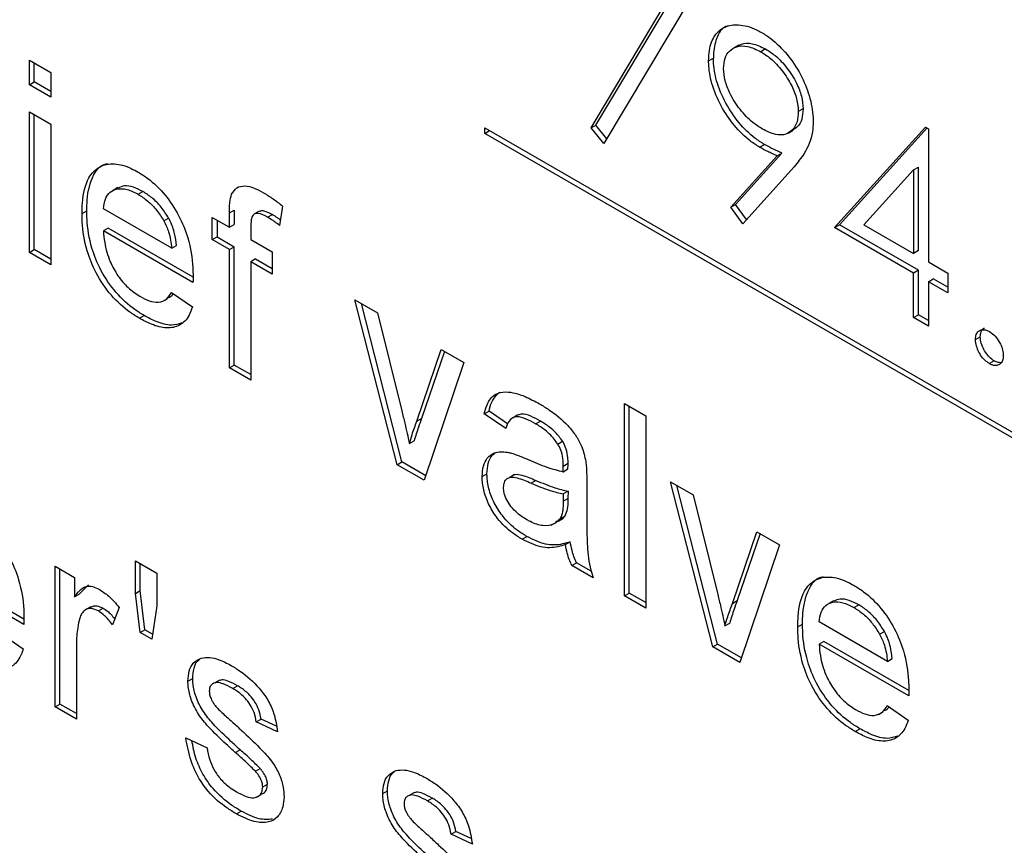
# Model space of a CAD drawing. Extents: x 0.5 to 33.5, y 0.5 to 21.5.
# Drawn here: x 26.8 to 26.8, y 15.3 to 15.3 of the extents above; entities that cross this region are included whole.
import ezdxf

# ---------------------------------------------------------------- set-up
doc = ezdxf.new("R2010")
doc.units = 0
doc.header["$MEASUREMENT"] = 0
doc.layers.get('0').update_dxf_attribs({"linetype": 'CONTINUOUS'})

msp = doc.modelspace()

# ---------------------------------------------------------------- linework, layer by layer
at = {"color": 7, "linetype": 'CONTINUOUS'}
for p, q in [((26.786896, 15.340705), (26.789188, 15.344545)), ((26.787041, 15.340789), (26.789333, 15.344629)), ((26.789959, 15.344701), (26.787289, 15.340227)), ((26.791398, 15.343229), (26.791253, 15.343145)), ((26.792218, 15.343113), (26.792073, 15.34303)), ((26.769771, 15.342775), (26.770422, 15.342399)), ((26.769771, 15.342023), (26.769771, 15.342775)), ((26.79048, 15.342754), (26.790625, 15.342838)), ((26.769916, 15.342107), (26.769916, 15.342692)), ((26.770422, 15.342399), (26.770422, 15.341648)), ((26.769771, 15.342023), (26.769916, 15.342107)), ((26.770422, 15.341648), (26.769771, 15.342023)), ((26.770422, 15.341815), (26.769916, 15.342107)), ((26.79336, 15.341289), (26.793214, 15.341205)), ((26.769771, 15.341196), (26.770422, 15.340821)), ((26.769771, 15.336911), (26.769771, 15.341196)), ((26.769916, 15.336994), (26.769916, 15.341113)), ((26.770422, 15.340821), (26.770422, 15.336535)), ((26.783657, 15.34054), (26.783657, 15.340708)), ((26.783657, 15.340708), (26.819934, 15.319766)), ((26.783657, 15.34054), (26.783802, 15.340624)), ((26.786896, 15.340705), (26.787041, 15.340789)), ((26.787289, 15.340227), (26.786896, 15.340705)), ((26.787379, 15.340378), (26.787041, 15.340789)), ((26.792908, 15.340551), (26.793054, 15.340634)), ((26.794321, 15.337671), (26.797094, 15.340733)), ((26.794467, 15.337755), (26.797139, 15.340706)), ((26.797094, 15.340733), (26.797186, 15.340679)), ((26.797186, 15.340679), (26.797186, 15.336619)), ((26.819934, 15.319598), (26.783657, 15.34054)), ((26.792035, 15.340119), (26.79218, 15.340203)), ((26.791157, 15.338287), (26.79257, 15.339855)), ((26.791303, 15.33837), (26.792715, 15.339939)), ((26.79257, 15.339855), (26.792715, 15.339939)), ((26.793085, 15.339522), (26.791522, 15.337784)), ((26.795217, 15.337756), (26.796731, 15.339429)), ((26.796731, 15.339429), (26.796876, 15.339513)), ((26.796731, 15.339429), (26.796731, 15.336882)), ((26.796876, 15.336966), (26.796876, 15.339513)), ((26.772465, 15.338887), (26.772319, 15.338803)), ((26.773085, 15.338682), (26.77323, 15.338765)), ((26.774107, 15.337039), (26.772024, 15.338242)), ((26.777488, 15.338322), (26.777395, 15.337735)), ((26.791157, 15.338287), (26.791303, 15.33837)), ((26.791522, 15.337784), (26.791157, 15.338287)), ((26.791636, 15.337911), (26.791303, 15.33837)), ((26.771373, 15.338092), (26.771518, 15.338176)), ((26.773868, 15.33787), (26.774013, 15.337954)), ((26.775344, 15.337979), (26.775865, 15.337678)), ((26.775344, 15.337302), (26.775344, 15.337979)), ((26.775865, 15.338114), (26.77601, 15.338198)), ((26.775865, 15.337678), (26.775865, 15.338114)), ((26.77601, 15.338198), (26.77601, 15.337762)), ((26.776776, 15.338166), (26.776631, 15.338082)), ((26.777031, 15.337983), (26.777176, 15.338067)), ((26.772169, 15.337649), (26.772024, 15.337565)), ((26.774758, 15.336154), (26.772169, 15.337649)), ((26.775489, 15.337895), (26.775489, 15.337386)), ((26.775865, 15.337678), (26.77601, 15.337762)), ((26.776516, 15.337666), (26.776516, 15.337303)), ((26.794321, 15.337671), (26.794467, 15.337755)), ((26.796731, 15.336281), (26.794321, 15.337671)), ((26.796876, 15.336364), (26.794467, 15.337755)), ((26.795217, 15.337756), (26.796731, 15.336882)), ((26.774755, 15.335988), (26.772024, 15.337565)), ((26.775344, 15.337302), (26.775489, 15.337386)), ((26.775489, 15.337386), (26.77601, 15.337085)), ((26.774107, 15.337039), (26.774253, 15.337123)), ((26.775865, 15.337002), (26.775344, 15.337302)), ((26.775865, 15.337002), (26.77601, 15.337085)), ((26.77601, 15.333476), (26.77601, 15.337085)), ((26.776516, 15.337303), (26.777167, 15.336927)), ((26.769771, 15.336911), (26.769916, 15.336994)), ((26.770422, 15.336535), (26.769771, 15.336911)), ((26.770422, 15.336702), (26.769916, 15.336994)), ((26.775865, 15.333393), (26.775865, 15.337002)), ((26.777167, 15.336927), (26.777167, 15.33625)), ((26.796876, 15.336966), (26.796731, 15.336882)), ((26.776661, 15.33671), (26.776516, 15.336626)), ((26.776516, 15.336626), (26.776516, 15.333017)), ((26.777167, 15.33625), (26.776516, 15.336626)), ((26.776661, 15.33671), (26.777167, 15.336417)), ((26.797186, 15.336619), (26.797772, 15.336281)), ((26.796876, 15.336364), (26.796731, 15.336281)), ((26.796731, 15.334927), (26.796731, 15.336281)), ((26.796876, 15.335011), (26.796876, 15.336364)), ((26.797772, 15.336281), (26.797772, 15.335679)), ((26.797186, 15.336018), (26.797331, 15.336101)), ((26.797186, 15.336018), (26.797186, 15.334664)), ((26.797772, 15.335679), (26.797186, 15.336018)), ((26.797772, 15.335847), (26.797331, 15.336101)), ((26.7741, 15.33569), (26.774738, 15.335246)), ((26.773834, 15.335422), (26.773979, 15.335506)), ((26.779694, 15.335468), (26.780383, 15.33507)), ((26.780984, 15.330437), (26.779694, 15.335468)), ((26.781129, 15.330521), (26.77989, 15.335355)), ((26.773123, 15.334901), (26.773268, 15.334984)), ((26.780383, 15.33507), (26.781122, 15.332076)), ((26.796731, 15.334927), (26.796876, 15.335011)), ((26.797186, 15.334664), (26.796731, 15.334927)), ((26.797186, 15.334832), (26.796876, 15.335011)), ((26.77432, 15.334687), (26.774361, 15.33471)), ((26.798619, 15.334251), (26.798764, 15.334335)), ((26.781582, 15.331763), (26.782326, 15.333948)), ((26.782424, 15.333892), (26.781727, 15.331846)), ((26.782326, 15.333948), (26.783015, 15.333551)), ((26.775865, 15.333393), (26.77601, 15.333476)), ((26.776516, 15.333184), (26.77601, 15.333476)), ((26.783015, 15.333551), (26.781809, 15.329961)), ((26.799187, 15.333601), (26.799042, 15.333518)), ((26.776516, 15.333017), (26.775865, 15.333393)), ((26.787911, 15.332303), (26.788562, 15.331927)), ((26.787911, 15.326438), (26.787911, 15.332303)), ((26.788056, 15.326522), (26.788056, 15.332219)), ((26.78364, 15.331987), (26.783785, 15.332071)), ((26.784291, 15.331536), (26.78364, 15.331987)), ((26.784349, 15.33168), (26.783785, 15.332071)), ((26.784663, 15.331955), (26.784518, 15.331871)), ((26.788562, 15.331927), (26.788562, 15.326063)), ((26.781582, 15.331763), (26.781727, 15.331846)), ((26.785205, 15.331685), (26.78535, 15.331769)), ((26.781354, 15.331079), (26.7815, 15.331163)), ((26.785881, 15.331068), (26.786026, 15.331152)), ((26.780984, 15.330437), (26.781129, 15.330521)), ((26.781809, 15.329961), (26.780984, 15.330437)), ((26.781856, 15.330101), (26.781129, 15.330521)), ((26.786049, 15.330395), (26.786194, 15.330479)), ((26.783575, 15.330078), (26.78372, 15.330162)), ((26.784563, 15.330134), (26.784417, 15.33005)), ((26.786046, 15.330222), (26.786191, 15.330306)), ((26.785214, 15.329959), (26.785069, 15.329875)), ((26.786765, 15.329878), (26.786765, 15.328961)), ((26.789318, 15.329912), (26.790006, 15.329515)), ((26.790608, 15.324882), (26.789318, 15.329912)), ((26.786049, 15.329544), (26.786046, 15.329327)), ((26.786194, 15.329627), (26.786049, 15.329544)), ((26.786194, 15.329627), (26.786191, 15.329411)), ((26.790753, 15.324966), (26.789513, 15.329799)), ((26.790006, 15.329515), (26.790746, 15.326521)), ((26.786046, 15.329327), (26.786191, 15.329411)), ((26.785668, 15.328596), (26.785715, 15.328623)), ((26.786094, 15.328872), (26.785949, 15.328788)), ((26.791206, 15.326207), (26.79195, 15.328393)), ((26.792047, 15.328337), (26.791351, 15.326291)), ((26.79195, 15.328393), (26.792638, 15.327995)), ((26.784789, 15.328165), (26.784935, 15.328249)), ((26.786114, 15.328002), (26.786259, 15.328086)), ((26.792638, 15.327995), (26.791433, 15.324405)), ((26.773001, 15.326512), (26.773001, 15.327506)), ((26.773001, 15.327506), (26.773652, 15.32713)), ((26.773146, 15.326596), (26.773146, 15.327422)), ((26.786309, 15.327363), (26.786455, 15.327447)), ((26.7869, 15.32719), (26.786455, 15.327447)), ((26.769599, 15.32556), (26.766867, 15.327137)), ((26.769601, 15.325726), (26.767012, 15.32722)), ((26.770552, 15.32734), (26.771138, 15.327002)), ((26.770552, 15.323054), (26.770552, 15.32734)), ((26.770697, 15.323138), (26.770697, 15.327256)), ((26.773652, 15.32713), (26.773652, 15.326136)), ((26.786961, 15.326987), (26.786309, 15.327363)), ((26.771138, 15.327002), (26.771138, 15.326404)), ((26.771565, 15.326774), (26.771283, 15.326488)), ((26.773001, 15.326512), (26.773146, 15.326596)), ((26.773147, 15.325316), (26.773001, 15.326512)), ((26.773292, 15.3254), (26.773146, 15.326596)), ((26.787911, 15.326438), (26.788056, 15.326522)), ((26.788562, 15.32623), (26.788056, 15.326522)), ((26.771138, 15.326404), (26.771283, 15.326488)), ((26.788562, 15.326063), (26.787911, 15.326438)), ((26.791206, 15.326207), (26.791351, 15.326291)), ((26.79429, 15.326287), (26.794145, 15.326204)), ((26.771638, 15.326101), (26.771493, 15.326017)), ((26.771871, 15.325977), (26.772016, 15.326061)), ((26.772506, 15.326087), (26.772302, 15.325552)), ((26.773652, 15.326136), (26.773499, 15.325113)), ((26.794911, 15.326082), (26.795056, 15.326166)), ((26.790978, 15.325523), (26.791123, 15.325607)), ((26.795933, 15.324439), (26.793849, 15.325642)), ((26.773147, 15.325316), (26.773292, 15.3254)), ((26.773499, 15.325113), (26.773147, 15.325316)), ((26.773522, 15.325267), (26.773292, 15.3254)), ((26.793198, 15.325493), (26.793344, 15.325576)), ((26.795694, 15.32527), (26.795839, 15.325354)), ((26.768943, 15.325261), (26.769581, 15.324818)), ((26.793995, 15.325049), (26.793849, 15.324965)), ((26.796584, 15.323554), (26.793995, 15.325049)), ((26.771203, 15.324955), (26.771203, 15.322678)), ((26.790608, 15.324882), (26.790753, 15.324966)), ((26.791433, 15.324405), (26.790608, 15.324882)), ((26.79148, 15.324546), (26.790753, 15.324966)), ((26.796581, 15.323388), (26.793849, 15.324965)), ((26.795933, 15.324439), (26.796078, 15.324523)), ((26.774602, 15.323834), (26.774747, 15.323918)), ((26.77557, 15.323869), (26.775424, 15.323785)), ((26.775967, 15.323613), (26.776112, 15.323697)), ((26.770552, 15.323054), (26.770697, 15.323138)), ((26.771203, 15.322678), (26.770552, 15.323054)), ((26.771203, 15.322846), (26.770697, 15.323138)), ((26.79566, 15.322823), (26.795805, 15.322907)), ((26.795926, 15.32309), (26.796564, 15.322646)), ((26.776686, 15.322596), (26.776831, 15.32268)), ((26.777301, 15.322463), (26.776831, 15.32268)), ((26.777337, 15.322296), (26.776686, 15.322596)), ((26.794948, 15.322301), (26.795093, 15.322385)), ((26.774537, 15.322107), (26.775188, 15.321807)), ((26.776047, 15.32166), (26.776192, 15.321744)), ((26.776658, 15.321087), (26.776804, 15.321171)), ((26.776881, 15.320612), (26.777026, 15.320696)), ((26.776683, 15.320297), (26.776741, 15.32033)), ((26.776773, 15.320349), (26.776828, 15.320381)), ((26.780541, 15.320406), (26.780686, 15.32049)), ((26.781508, 15.320441), (26.781363, 15.320357)), ((26.781905, 15.320185), (26.78205, 15.320269)), ((26.776078, 15.319789), (26.776224, 15.319873)), ((26.782624, 15.319168), (26.782769, 15.319252)), ((26.783275, 15.318867), (26.782624, 15.319168)), ((26.783239, 15.319035), (26.782769, 15.319252))]:
    msp.add_line(p, q, dxfattribs=at)
for points, knots in [([(26.79048, 15.342754), (26.790484, 15.342864), (26.790496, 15.34316), (26.790646, 15.343547), (26.790962, 15.343814), (26.791404, 15.343882), (26.791802, 15.343776), (26.792043, 15.343646), (26.792096, 15.343618)], [0, 0, 0, 0, 0.116654, 0.315268, 0.513279, 0.709499, 0.93614, 1, 1, 1, 1]), ([(26.791081, 15.34382), (26.791055, 15.343813), (26.790883, 15.343768), (26.790705, 15.343459), (26.790632, 15.343084), (26.790626, 15.342868), (26.790625, 15.342838)], [0, 0, 0, 0, 0.080937, 0.527837, 0.935057, 1, 1, 1, 1]), ([(26.792096, 15.343618), (26.792193, 15.343556), (26.792462, 15.343386), (26.792888, 15.342962), (26.793299, 15.342353), (26.793576, 15.341673), (26.793662, 15.341191), (26.793669, 15.340944), (26.79367, 15.340907)], [0, 0, 0, 0, 0.11817, 0.327462, 0.540636, 0.743891, 0.960877, 1, 1, 1, 1]), ([(26.790936, 15.342521), (26.790944, 15.342629), (26.79096, 15.342847), (26.791109, 15.343071), (26.791343, 15.343202), (26.791671, 15.343224), (26.791935, 15.343096), (26.792073, 15.34303)], [0, 0, 0, 0, 0.173776, 0.348579, 0.533116, 0.75593, 1, 1, 1, 1]), ([(26.791405, 15.343217), (26.79143, 15.343233), (26.791541, 15.343304), (26.79182, 15.343302), (26.792081, 15.343178), (26.792218, 15.343113)], [0, 0, 0, 0, 0.120968, 0.540474, 1, 1, 1, 1]), ([(26.792073, 15.34303), (26.79217, 15.342967), (26.792398, 15.342822), (26.792734, 15.342463), (26.79301, 15.342026), (26.793187, 15.341582), (26.793205, 15.341331), (26.793214, 15.341205)], [0, 0, 0, 0, 0.172548, 0.404241, 0.632307, 0.815833, 1, 1, 1, 1]), ([(26.792218, 15.343113), (26.792315, 15.343051), (26.792543, 15.342905), (26.792879, 15.342547), (26.793155, 15.34211), (26.793332, 15.341666), (26.79335, 15.341415), (26.79336, 15.341289)], [0, 0, 0, 0, 0.172548, 0.404241, 0.632307, 0.815833, 1, 1, 1, 1]), ([(26.792035, 15.340119), (26.791938, 15.34018), (26.791671, 15.340348), (26.791249, 15.340763), (26.790838, 15.341377), (26.790554, 15.342043), (26.790485, 15.342505), (26.79048, 15.342723), (26.79048, 15.342754)], [0, 0, 0, 0, 0.121011, 0.333099, 0.545323, 0.766735, 0.966501, 1, 1, 1, 1]), ([(26.79218, 15.340203), (26.792084, 15.340264), (26.791817, 15.340432), (26.791394, 15.340846), (26.790984, 15.341461), (26.790699, 15.342127), (26.79063, 15.342589), (26.790626, 15.342807), (26.790625, 15.342838)], [0, 0, 0, 0, 0.121011, 0.333099, 0.545323, 0.766735, 0.966501, 1, 1, 1, 1]), ([(26.79212, 15.340672), (26.792023, 15.340734), (26.791785, 15.340885), (26.791428, 15.341257), (26.791138, 15.341713), (26.790962, 15.342158), (26.790944, 15.3424), (26.790936, 15.342521)], [0, 0, 0, 0, 0.168992, 0.413907, 0.653196, 0.826651, 1, 1, 1, 1]), ([(26.79336, 15.341289), (26.793352, 15.341181), (26.793337, 15.340964), (26.793221, 15.340741), (26.793098, 15.340675), (26.793046, 15.340647)], [0, 0, 0, 0, 0.36378, 0.729797, 1, 1, 1, 1]), ([(26.793214, 15.341205), (26.793208, 15.341096), (26.793194, 15.340878), (26.793056, 15.34064), (26.792835, 15.34049), (26.792509, 15.340478), (26.792254, 15.340605), (26.79212, 15.340672)], [0, 0, 0, 0, 0.175791, 0.352663, 0.542215, 0.759567, 1, 1, 1, 1]), ([(26.79367, 15.340907), (26.793665, 15.340798), (26.793646, 15.340413), (26.793435, 15.339942), (26.793193, 15.339652), (26.793085, 15.339522)], [0, 0, 0, 0, 0.179073, 0.632537, 1, 1, 1, 1]), ([(26.79257, 15.339855), (26.792521, 15.339876), (26.792425, 15.339918), (26.792247, 15.340002), (26.792117, 15.340074), (26.792035, 15.340119)], [0, 0, 0, 0, 0.270905, 0.541643, 1, 1, 1, 1]), ([(26.792715, 15.339939), (26.792667, 15.33996), (26.792571, 15.340002), (26.792393, 15.340086), (26.792262, 15.340158), (26.79218, 15.340203)], [0, 0, 0, 0, 0.270905, 0.541643, 1, 1, 1, 1]), ([(26.771373, 15.338092), (26.771375, 15.338203), (26.771383, 15.33861), (26.771509, 15.339163), (26.771881, 15.339552), (26.772339, 15.339652), (26.772767, 15.339532), (26.773016, 15.339396), (26.773088, 15.339357)], [0, 0, 0, 0, 0.099343, 0.366439, 0.555526, 0.744701, 0.925895, 1, 1, 1, 1]), ([(26.771518, 15.338176), (26.77152, 15.338287), (26.771527, 15.338695), (26.771663, 15.339228), (26.771929, 15.339581), (26.772123, 15.339613), (26.772161, 15.33962)], [0, 0, 0, 0, 0.164959, 0.608475, 0.922457, 1, 1, 1, 1]), ([(26.773088, 15.339357), (26.773185, 15.339296), (26.773468, 15.33912), (26.773914, 15.33869), (26.774339, 15.338045), (26.774654, 15.337269), (26.774751, 15.336639), (26.774757, 15.336268), (26.774759, 15.336179)], [0, 0, 0, 0, 0.101659, 0.296971, 0.480722, 0.665616, 0.919381, 1, 1, 1, 1]), ([(26.772024, 15.338242), (26.772038, 15.338345), (26.772066, 15.338554), (26.772217, 15.338766), (26.772449, 15.338865), (26.772746, 15.338853), (26.772971, 15.338739), (26.773085, 15.338682)], [0, 0, 0, 0, 0.188788, 0.379252, 0.565261, 0.779636, 1, 1, 1, 1]), ([(26.77323, 15.338765), (26.773133, 15.338815), (26.772939, 15.338914), (26.772669, 15.338962), (26.772534, 15.3389), (26.772472, 15.338871)], [0, 0, 0, 0, 0.350127, 0.702348, 1, 1, 1, 1]), ([(26.775934, 15.338688), (26.775982, 15.33876), (26.776078, 15.338905), (26.776332, 15.338957), (26.776618, 15.338886), (26.776815, 15.33878), (26.776911, 15.338729)], [0, 0, 0, 0, 0.249447, 0.499428, 0.755577, 1, 1, 1, 1]), ([(26.773085, 15.338682), (26.773182, 15.338619), (26.773377, 15.338493), (26.773653, 15.338212), (26.773798, 15.337982), (26.773868, 15.33787)], [0, 0, 0, 0, 0.336775, 0.675643, 1, 1, 1, 1]), ([(26.774013, 15.337954), (26.77394, 15.338071), (26.773792, 15.338305), (26.773514, 15.338583), (26.773323, 15.338706), (26.77323, 15.338765)], [0, 0, 0, 0, 0.337875, 0.676986, 1, 1, 1, 1]), ([(26.775865, 15.338114), (26.775865, 15.33817), (26.775867, 15.338281), (26.775878, 15.338481), (26.775912, 15.338608), (26.775934, 15.338688)], [0, 0, 0, 0, 0.269843, 0.54002, 1, 1, 1, 1]), ([(26.776911, 15.338729), (26.777008, 15.338668), (26.777153, 15.338578), (26.777345, 15.338436), (26.77744, 15.33836), (26.777488, 15.338322)], [0, 0, 0, 0, 0.499919, 0.749664, 1, 1, 1, 1]), ([(26.773123, 15.334901), (26.773026, 15.33496), (26.772733, 15.335141), (26.772251, 15.335575), (26.771791, 15.336249), (26.771474, 15.337041), (26.77138, 15.337651), (26.771374, 15.338009), (26.771373, 15.338092)], [0, 0, 0, 0, 0.099888, 0.302073, 0.504782, 0.683131, 0.926056, 1, 1, 1, 1]), ([(26.773268, 15.334984), (26.773171, 15.335044), (26.772878, 15.335225), (26.772396, 15.335659), (26.771936, 15.336333), (26.771619, 15.337125), (26.771525, 15.337735), (26.771519, 15.338093), (26.771518, 15.338176)], [0, 0, 0, 0, 0.099888, 0.302073, 0.504782, 0.683131, 0.926056, 1, 1, 1, 1]), ([(26.774253, 15.337123), (26.774238, 15.337242), (26.77421, 15.337481), (26.774112, 15.337773), (26.77403, 15.337924), (26.774013, 15.337954)], [0, 0, 0, 0, 0.44314, 0.891555, 1, 1, 1, 1]), ([(26.777031, 15.337983), (26.776932, 15.338035), (26.776793, 15.338108), (26.776641, 15.338099), (26.776567, 15.338029), (26.776523, 15.337883), (26.776519, 15.337747), (26.776516, 15.337666)], [0, 0, 0, 0, 0.3376944, 0.4723375, 0.5845543, 0.7511521, 1, 1, 1, 1]), ([(26.776779, 15.338161), (26.776793, 15.338169), (26.776839, 15.338195), (26.776978, 15.338169), (26.777098, 15.338107), (26.777176, 15.338067)], [0, 0, 0, 0, 0.142635, 0.448895, 1, 1, 1, 1]), ([(26.777395, 15.337735), (26.777347, 15.337771), (26.777263, 15.337835), (26.777141, 15.337916), (26.777068, 15.33796), (26.777031, 15.337983)], [0, 0, 0, 0, 0.39631, 0.697834, 1, 1, 1, 1]), ([(26.777176, 15.338067), (26.777224, 15.338037), (26.777307, 15.337988), (26.777388, 15.33793), (26.777422, 15.337906)], [0, 0, 0, 0, 0.588229, 1, 1, 1, 1]), ([(26.773868, 15.33787), (26.773922, 15.337759), (26.774015, 15.337565), (26.77408, 15.337283), (26.774098, 15.337121), (26.774107, 15.337039)], [0, 0, 0, 0, 0.394842, 0.69301, 1, 1, 1, 1]), ([(26.772024, 15.337565), (26.772033, 15.337448), (26.772058, 15.337149), (26.772192, 15.336669), (26.772456, 15.336191), (26.772774, 15.33581), (26.773011, 15.335652), (26.773133, 15.335571)], [0, 0, 0, 0, 0.161863, 0.413835, 0.60585, 0.798055, 1, 1, 1, 1]), ([(26.774759, 15.336179), (26.774758, 15.336151), (26.774758, 15.336105), (26.774757, 15.336042), (26.774756, 15.336006), (26.774755, 15.335988)], [0, 0, 0, 0, 0.434911, 0.71745, 1, 1, 1, 1]), ([(26.773133, 15.335571), (26.77323, 15.335521), (26.773425, 15.335419), (26.77372, 15.33537), (26.77396, 15.335465), (26.774057, 15.33562), (26.7741, 15.33569)], [0, 0, 0, 0, 0.242103, 0.486227, 0.769927, 1, 1, 1, 1]), ([(26.773967, 15.335528), (26.774017, 15.33554), (26.774094, 15.335557), (26.774138, 15.335627), (26.774154, 15.335652)], [0, 0, 0, 0, 0.63835, 1, 1, 1, 1]), ([(26.774738, 15.335246), (26.774707, 15.335158), (26.774622, 15.334918), (26.774369, 15.33466), (26.77396, 15.334575), (26.773528, 15.334684), (26.773244, 15.334836), (26.773123, 15.334901)], [0, 0, 0, 0, 0.13761, 0.374055, 0.597189, 0.827214, 1, 1, 1, 1]), ([(26.774414, 15.33476), (26.774313, 15.334727), (26.774083, 15.334653), (26.773672, 15.334771), (26.773389, 15.33492), (26.773268, 15.334984)], [0, 0, 0, 0, 0.309907, 0.703985, 1, 1, 1, 1]), ([(26.798619, 15.334251), (26.798623, 15.334305), (26.798631, 15.334412), (26.798708, 15.334513), (26.798815, 15.334563), (26.798935, 15.33455), (26.799013, 15.33451), (26.799042, 15.334495)], [0, 0, 0, 0, 0.2201513, 0.4331906, 0.6455214, 0.8705029, 1, 1, 1, 1]), ([(26.798764, 15.334335), (26.798769, 15.334388), (26.798778, 15.334493), (26.798832, 15.33458), (26.79888, 15.334599), (26.798891, 15.334603)], [0, 0, 0, 0, 0.439824, 0.865439, 1, 1, 1, 1]), ([(26.799187, 15.333601), (26.799138, 15.333635), (26.799042, 15.333701), (26.798915, 15.333861), (26.798819, 15.334043), (26.79877, 15.334209), (26.798766, 15.334301), (26.798764, 15.334335)], [0, 0, 0, 0, 0.220642, 0.434081, 0.647352, 0.873215, 1, 1, 1, 1]), ([(26.799042, 15.334495), (26.799103, 15.334453), (26.799219, 15.334371), (26.799352, 15.334174), (26.799442, 15.333977), (26.799462, 15.333842), (26.799465, 15.333773), (26.799465, 15.333762)], [0, 0, 0, 0, 0.27015, 0.520653, 0.735816, 0.958931, 1, 1, 1, 1]), ([(26.799042, 15.333518), (26.798993, 15.333551), (26.798897, 15.333617), (26.79877, 15.333778), (26.798674, 15.333959), (26.798625, 15.334125), (26.79862, 15.334217), (26.798619, 15.334251)], [0, 0, 0, 0, 0.220642, 0.434081, 0.647352, 0.873215, 1, 1, 1, 1]), ([(26.799465, 15.333762), (26.799461, 15.333708), (26.799453, 15.3336), (26.799375, 15.333501), (26.799268, 15.33345), (26.799149, 15.333463), (26.799071, 15.333503), (26.799042, 15.333518)], [0, 0, 0, 0, 0.220138, 0.435201, 0.649289, 0.86815, 1, 1, 1, 1]), ([(26.799397, 15.333547), (26.799357, 15.333547), (26.79929, 15.333547), (26.799217, 15.333586), (26.799187, 15.333601)], [0, 0, 0, 0, 0.601897, 1, 1, 1, 1]), ([(26.78364, 15.331987), (26.783664, 15.332081), (26.783727, 15.332325), (26.783929, 15.332606), (26.784347, 15.332689), (26.784825, 15.332561), (26.785176, 15.332372), (26.785322, 15.332294)], [0, 0, 0, 0, 0.1316124, 0.3405363, 0.5230325, 0.802097, 1, 1, 1, 1]), ([(26.783785, 15.332071), (26.783808, 15.332167), (26.783866, 15.332409), (26.784012, 15.332556), (26.7841, 15.332644)], [0, 0, 0, 0, 0.396898, 1, 1, 1, 1]), ([(26.785322, 15.332294), (26.785418, 15.332236), (26.785711, 15.332061), (26.786103, 15.33174), (26.786443, 15.331329), (26.786645, 15.330942), (26.786701, 15.330686), (26.786734, 15.330539)], [0, 0, 0, 0, 0.163123, 0.492844, 0.663746, 0.807832, 1, 1, 1, 1]), ([(26.781122, 15.332076), (26.781154, 15.331953), (26.781211, 15.331724), (26.781288, 15.331391), (26.781332, 15.331183), (26.781354, 15.331079)], [0, 0, 0, 0, 0.370646, 0.685286, 1, 1, 1, 1]), ([(26.78535, 15.331769), (26.785254, 15.33182), (26.785061, 15.331923), (26.784813, 15.332008), (26.784703, 15.331961), (26.784667, 15.331945)], [0, 0, 0, 0, 0.401239, 0.80549, 1, 1, 1, 1]), ([(26.781354, 15.331079), (26.781381, 15.33117), (26.78143, 15.331333), (26.781507, 15.33156), (26.781557, 15.331695), (26.781582, 15.331763)], [0, 0, 0, 0, 0.391124, 0.695513, 1, 1, 1, 1]), ([(26.781727, 15.331846), (26.781695, 15.331759), (26.781639, 15.331605), (26.781562, 15.331377), (26.78152, 15.331234), (26.7815, 15.331163)], [0, 0, 0, 0, 0.391062, 0.695422, 1, 1, 1, 1]), ([(26.785205, 15.331685), (26.785108, 15.331737), (26.784914, 15.331842), (26.784653, 15.331921), (26.78445, 15.331854), (26.784347, 15.331706), (26.784306, 15.33158), (26.784291, 15.331536)], [0, 0, 0, 0, 0.2439703, 0.4897712, 0.6573765, 0.8795587, 1, 1, 1, 1]), ([(26.785881, 15.331068), (26.785811, 15.331163), (26.785691, 15.331325), (26.785456, 15.331528), (26.785301, 15.331625), (26.785205, 15.331685)], [0, 0, 0, 0, 0.350197, 0.598771, 1, 1, 1, 1]), ([(26.786026, 15.331152), (26.785956, 15.331247), (26.785836, 15.331409), (26.785601, 15.331612), (26.785446, 15.331709), (26.78535, 15.331769)], [0, 0, 0, 0, 0.350197, 0.598771, 1, 1, 1, 1]), ([(26.786049, 15.330395), (26.786048, 15.330452), (26.786044, 15.330589), (26.786008, 15.330804), (26.785936, 15.330978), (26.78589, 15.331054), (26.785881, 15.331068)], [0, 0, 0, 0, 0.2683365, 0.6511535, 0.9357761, 1, 1, 1, 1]), ([(26.786194, 15.330479), (26.786193, 15.330536), (26.786189, 15.330673), (26.786153, 15.330888), (26.786081, 15.331062), (26.786035, 15.331138), (26.786026, 15.331152)], [0, 0, 0, 0, 0.2683365, 0.6511535, 0.9357761, 1, 1, 1, 1]), ([(26.783575, 15.330078), (26.783581, 15.330187), (26.783595, 15.330405), (26.783726, 15.330659), (26.783964, 15.330838), (26.784233, 15.33084), (26.784405, 15.330803), (26.784437, 15.330796)], [0, 0, 0, 0, 0.199086, 0.399413, 0.630325, 0.929984, 1, 1, 1, 1]), ([(26.78372, 15.330162), (26.783727, 15.33027), (26.783742, 15.330486), (26.783846, 15.330716), (26.783963, 15.330787), (26.784011, 15.330816)], [0, 0, 0, 0, 0.369176, 0.740651, 1, 1, 1, 1]), ([(26.784437, 15.330796), (26.784484, 15.330782), (26.784578, 15.330755), (26.784757, 15.330686), (26.784889, 15.33063), (26.784973, 15.330595)], [0, 0, 0, 0, 0.266945, 0.533947, 1, 1, 1, 1]), ([(26.784973, 15.330595), (26.785069, 15.330554), (26.78526, 15.330472), (26.785621, 15.33033), (26.78588, 15.330264), (26.786046, 15.330222)], [0, 0, 0, 0, 0.264875, 0.529785, 1, 1, 1, 1]), ([(26.786191, 15.330306), (26.786191, 15.330335), (26.786192, 15.330378), (26.786194, 15.330435), (26.786194, 15.330464), (26.786194, 15.330479)], [0, 0, 0, 0, 0.50026, 0.750186, 1, 1, 1, 1]), ([(26.786734, 15.330539), (26.786741, 15.33048), (26.786755, 15.330361), (26.786762, 15.330142), (26.786764, 15.329982), (26.786765, 15.329878)], [0, 0, 0, 0, 0.260159, 0.520321, 1, 1, 1, 1]), ([(26.784935, 15.328249), (26.784838, 15.328309), (26.784581, 15.328468), (26.784219, 15.328809), (26.783928, 15.329271), (26.783762, 15.329699), (26.783724, 15.329994), (26.78372, 15.33014), (26.78372, 15.330162)], [0, 0, 0, 0, 0.1610124, 0.4276037, 0.6099395, 0.7922142, 0.9689727, 1, 1, 1, 1]), ([(26.784565, 15.330129), (26.784574, 15.330133), (26.784636, 15.33016), (26.784862, 15.330101), (26.785072, 15.330016), (26.785214, 15.329959)], [0, 0, 0, 0, 0.053111, 0.3600133, 1, 1, 1, 1]), ([(26.786046, 15.330222), (26.786046, 15.330251), (26.786047, 15.330294), (26.786049, 15.330352), (26.786049, 15.330381), (26.786049, 15.330395)], [0, 0, 0, 0, 0.50026, 0.750186, 1, 1, 1, 1]), ([(26.784789, 15.328165), (26.784693, 15.328225), (26.784436, 15.328384), (26.784074, 15.328725), (26.783783, 15.329187), (26.783616, 15.329616), (26.783578, 15.32991), (26.783575, 15.330056), (26.783575, 15.330078)], [0, 0, 0, 0, 0.1610124, 0.4276037, 0.6099395, 0.7922142, 0.9689727, 1, 1, 1, 1]), ([(26.784226, 15.329744), (26.784231, 15.329798), (26.784241, 15.329912), (26.784324, 15.330019), (26.784459, 15.330072), (26.784713, 15.330026), (26.784926, 15.329936), (26.785069, 15.329875)], [0, 0, 0, 0, 0.1328807, 0.2809526, 0.4160964, 0.6053492, 1, 1, 1, 1]), ([(26.785069, 15.329875), (26.785165, 15.329835), (26.785357, 15.329754), (26.785686, 15.32963), (26.785914, 15.329576), (26.786049, 15.329544)], [0, 0, 0, 0, 0.289654, 0.579412, 1, 1, 1, 1]), ([(26.785214, 15.329959), (26.78531, 15.329919), (26.785502, 15.329838), (26.785831, 15.329713), (26.786059, 15.329659), (26.786194, 15.329627)], [0, 0, 0, 0, 0.289654, 0.579412, 1, 1, 1, 1]), ([(26.784938, 15.328756), (26.784841, 15.328817), (26.784672, 15.328923), (26.784459, 15.329141), (26.784319, 15.329362), (26.784237, 15.329571), (26.784229, 15.329691), (26.784226, 15.329744)], [0, 0, 0, 0, 0.299607, 0.517362, 0.690733, 0.864774, 1, 1, 1, 1]), ([(26.786046, 15.329327), (26.786045, 15.329272), (26.786043, 15.329161), (26.786025, 15.328968), (26.785978, 15.328857), (26.785949, 15.328788)], [0, 0, 0, 0, 0.274999, 0.550299, 1, 1, 1, 1]), ([(26.786191, 15.329411), (26.78619, 15.329355), (26.786188, 15.329245), (26.78617, 15.329052), (26.786123, 15.328941), (26.786094, 15.328872)], [0, 0, 0, 0, 0.274999, 0.550299, 1, 1, 1, 1]), ([(26.767931, 15.328928), (26.768028, 15.328868), (26.768311, 15.328691), (26.768757, 15.328261), (26.769182, 15.327617), (26.769497, 15.326841), (26.769594, 15.326211), (26.7696, 15.32584), (26.769602, 15.325751)], [0, 0, 0, 0, 0.101633, 0.296977, 0.480708, 0.665604, 0.919381, 1, 1, 1, 1]), ([(26.786765, 15.328961), (26.786766, 15.328849), (26.786767, 15.328513), (26.78677, 15.327952), (26.786832, 15.327394), (26.786936, 15.327064), (26.786961, 15.326987)], [0, 0, 0, 0, 0.177395, 0.532322, 0.890302, 1, 1, 1, 1]), ([(26.785949, 15.328788), (26.785892, 15.328729), (26.785757, 15.328588), (26.785436, 15.328553), (26.78514, 15.328645), (26.784973, 15.328737), (26.784938, 15.328756)], [0, 0, 0, 0, 0.245384, 0.580799, 0.911993, 1, 1, 1, 1]), ([(26.786094, 15.328872), (26.786041, 15.328806), (26.785964, 15.328711), (26.785842, 15.328702), (26.785806, 15.328699)], [0, 0, 0, 0, 0.701807, 1, 1, 1, 1]), ([(26.786114, 15.328002), (26.786038, 15.327978), (26.785808, 15.327904), (26.785372, 15.327881), (26.784982, 15.328071), (26.784789, 15.328165)], [0, 0, 0, 0, 0.200054, 0.603697, 1, 1, 1, 1]), ([(26.786259, 15.328086), (26.786183, 15.328061), (26.785953, 15.327988), (26.785517, 15.327965), (26.785128, 15.328155), (26.784935, 15.328249)], [0, 0, 0, 0, 0.200054, 0.603697, 1, 1, 1, 1]), ([(26.786455, 15.327447), (26.786427, 15.327509), (26.78637, 15.327633), (26.786301, 15.327849), (26.786275, 15.327998), (26.786259, 15.328086)], [0, 0, 0, 0, 0.29019, 0.581083, 1, 1, 1, 1]), ([(26.786309, 15.327363), (26.786281, 15.327425), (26.786225, 15.327549), (26.786156, 15.327766), (26.78613, 15.327914), (26.786114, 15.328002)], [0, 0, 0, 0, 0.29019, 0.581083, 1, 1, 1, 1]), ([(26.793198, 15.325493), (26.793201, 15.325603), (26.793208, 15.32601), (26.793335, 15.326563), (26.793706, 15.326952), (26.794165, 15.327052), (26.794593, 15.326932), (26.794841, 15.326796), (26.794914, 15.326757)], [0, 0, 0, 0, 0.099341, 0.366443, 0.555529, 0.744703, 0.925896, 1, 1, 1, 1]), ([(26.793344, 15.325576), (26.793345, 15.325687), (26.793353, 15.326096), (26.793489, 15.326628), (26.793755, 15.326982), (26.793948, 15.327014), (26.793987, 15.32702)], [0, 0, 0, 0, 0.1649622, 0.6085036, 0.9224947, 1, 1, 1, 1]), ([(26.771138, 15.326404), (26.771188, 15.32647), (26.771289, 15.326604), (26.771467, 15.326739), (26.771686, 15.326741), (26.771828, 15.326672), (26.771896, 15.326639)], [0, 0, 0, 0, 0.288362, 0.578884, 0.797263, 1, 1, 1, 1]), ([(26.771896, 15.326639), (26.771993, 15.326574), (26.772148, 15.326469), (26.772351, 15.32627), (26.772454, 15.326148), (26.772506, 15.326087)], [0, 0, 0, 0, 0.4557199, 0.7255747, 1, 1, 1, 1]), ([(26.790746, 15.326521), (26.790777, 15.326397), (26.790835, 15.326168), (26.790911, 15.325836), (26.790956, 15.325627), (26.790978, 15.325523)], [0, 0, 0, 0, 0.370624, 0.685275, 1, 1, 1, 1]), ([(26.794914, 15.326757), (26.795011, 15.326696), (26.795294, 15.32652), (26.79574, 15.32609), (26.796165, 15.325446), (26.796479, 15.324669), (26.796577, 15.32404), (26.796583, 15.323669), (26.796584, 15.323579)], [0, 0, 0, 0, 0.10163, 0.296975, 0.480706, 0.665603, 0.91938, 1, 1, 1, 1]), ([(26.791351, 15.326291), (26.791319, 15.326204), (26.791262, 15.326049), (26.791186, 15.325822), (26.791144, 15.325679), (26.791123, 15.325607)], [0, 0, 0, 0, 0.391026, 0.695387, 1, 1, 1, 1]), ([(26.793849, 15.325642), (26.793864, 15.325746), (26.793892, 15.325954), (26.794042, 15.326166), (26.794274, 15.326265), (26.794571, 15.326253), (26.794797, 15.32614), (26.794911, 15.326082)], [0, 0, 0, 0, 0.188786, 0.379248, 0.565214, 0.779638, 1, 1, 1, 1]), ([(26.795056, 15.326166), (26.794959, 15.326215), (26.794764, 15.326314), (26.794495, 15.326362), (26.79436, 15.3263), (26.794298, 15.326271)], [0, 0, 0, 0, 0.350122, 0.702435, 1, 1, 1, 1]), ([(26.771871, 15.325977), (26.771796, 15.32601), (26.771647, 15.326075), (26.771471, 15.326022), (26.771358, 15.325908), (26.771321, 15.325802), (26.771304, 15.325756)], [0, 0, 0, 0, 0.279262, 0.56051, 0.80771, 1, 1, 1, 1]), ([(26.771643, 15.326091), (26.771672, 15.326107), (26.771748, 15.32615), (26.771885, 15.326128), (26.771984, 15.326078), (26.772016, 15.326061)], [0, 0, 0, 0, 0.287439, 0.769988, 1, 1, 1, 1]), ([(26.772302, 15.325552), (26.772262, 15.325606), (26.772186, 15.325707), (26.772042, 15.325861), (26.771936, 15.325933), (26.771871, 15.325977)], [0, 0, 0, 0, 0.312864, 0.5823, 1, 1, 1, 1]), ([(26.772016, 15.326061), (26.77206, 15.326033), (26.772142, 15.325979), (26.772264, 15.325867), (26.772333, 15.325777), (26.77237, 15.32573)], [0, 0, 0, 0, 0.351344, 0.657245, 1, 1, 1, 1]), ([(26.790978, 15.325523), (26.791005, 15.325615), (26.791053, 15.325778), (26.791131, 15.326004), (26.791181, 15.326139), (26.791206, 15.326207)], [0, 0, 0, 0, 0.391125, 0.695551, 1, 1, 1, 1]), ([(26.794911, 15.326082), (26.795008, 15.326019), (26.795203, 15.325894), (26.795479, 15.325613), (26.795623, 15.325383), (26.795694, 15.32527)], [0, 0, 0, 0, 0.336801, 0.675696, 1, 1, 1, 1]), ([(26.795839, 15.325354), (26.795765, 15.325471), (26.795617, 15.325706), (26.79534, 15.325983), (26.795149, 15.326106), (26.795056, 15.326166)], [0, 0, 0, 0, 0.337909, 0.677053, 1, 1, 1, 1]), ([(26.769602, 15.325751), (26.769601, 15.325723), (26.769601, 15.325677), (26.7696, 15.325614), (26.769599, 15.325578), (26.769599, 15.32556)], [0, 0, 0, 0, 0.434392, 0.716932, 1, 1, 1, 1]), ([(26.771304, 15.325756), (26.77128, 15.325661), (26.771238, 15.325491), (26.771208, 15.32522), (26.771205, 15.325044), (26.771203, 15.324955)], [0, 0, 0, 0, 0.385748, 0.691768, 1, 1, 1, 1]), ([(26.794948, 15.322301), (26.794851, 15.322361), (26.794559, 15.322541), (26.794077, 15.322975), (26.793617, 15.32365), (26.7933, 15.324441), (26.793205, 15.325052), (26.7932, 15.325409), (26.793198, 15.325493)], [0, 0, 0, 0, 0.099917, 0.302071, 0.504778, 0.683141, 0.926056, 1, 1, 1, 1]), ([(26.795093, 15.322385), (26.794997, 15.322444), (26.794704, 15.322625), (26.794222, 15.323059), (26.793762, 15.323733), (26.793445, 15.324525), (26.79335, 15.325135), (26.793345, 15.325493), (26.793344, 15.325576)], [0, 0, 0, 0, 0.099917, 0.302071, 0.504778, 0.683141, 0.926056, 1, 1, 1, 1]), ([(26.796078, 15.324523), (26.796064, 15.324642), (26.796036, 15.324881), (26.795938, 15.325173), (26.795855, 15.325325), (26.795839, 15.325354)], [0, 0, 0, 0, 0.443087, 0.891474, 1, 1, 1, 1]), ([(26.795694, 15.32527), (26.795747, 15.32516), (26.795841, 15.324966), (26.795906, 15.324683), (26.795924, 15.324521), (26.795933, 15.324439)], [0, 0, 0, 0, 0.394834, 0.693038, 1, 1, 1, 1]), ([(26.769581, 15.324818), (26.76955, 15.32473), (26.769465, 15.32449), (26.769212, 15.324231), (26.768803, 15.324147), (26.768371, 15.324256), (26.768087, 15.324407), (26.767966, 15.324472)], [0, 0, 0, 0, 0.137615, 0.374071, 0.597213, 0.827248, 1, 1, 1, 1]), ([(26.793849, 15.324965), (26.793859, 15.324848), (26.793883, 15.32455), (26.794017, 15.32407), (26.794282, 15.323591), (26.794599, 15.32321), (26.794837, 15.323053), (26.794958, 15.322972)], [0, 0, 0, 0, 0.161853, 0.413818, 0.60586, 0.798061, 1, 1, 1, 1]), ([(26.774602, 15.323834), (26.77461, 15.323942), (26.774626, 15.324159), (26.77476, 15.324421), (26.774922, 15.324498), (26.77501, 15.324541)], [0, 0, 0, 0, 0.3094665, 0.6209137, 1, 1, 1, 1]), ([(26.774747, 15.323918), (26.774756, 15.324024), (26.774774, 15.324238), (26.774854, 15.324435), (26.774937, 15.324484), (26.774951, 15.324492)], [0, 0, 0, 0, 0.452097, 0.907087, 1, 1, 1, 1]), ([(26.77501, 15.324541), (26.775094, 15.324551), (26.77526, 15.32457), (26.77557, 15.324495), (26.775792, 15.324382), (26.775919, 15.324317)], [0, 0, 0, 0, 0.304852, 0.604792, 1, 1, 1, 1]), ([(26.775919, 15.324317), (26.776015, 15.324258), (26.776308, 15.324079), (26.776702, 15.323731), (26.777048, 15.323271), (26.777256, 15.322799), (26.777307, 15.322481), (26.777337, 15.322296)], [0, 0, 0, 0, 0.148683, 0.449812, 0.611135, 0.773592, 1, 1, 1, 1]), ([(26.776047, 15.32166), (26.775954, 15.321745), (26.775676, 15.322001), (26.775289, 15.322365), (26.774907, 15.32282), (26.774694, 15.323255), (26.774611, 15.323601), (26.774604, 15.323777), (26.774602, 15.323834)], [0, 0, 0, 0, 0.143962, 0.432046, 0.604164, 0.778015, 0.92835, 1, 1, 1, 1]), ([(26.776192, 15.321744), (26.776099, 15.321829), (26.775821, 15.322085), (26.775434, 15.322449), (26.775052, 15.322904), (26.774839, 15.323339), (26.774756, 15.323685), (26.774749, 15.323861), (26.774747, 15.323918)], [0, 0, 0, 0, 0.143962, 0.432046, 0.604164, 0.778015, 0.92835, 1, 1, 1, 1]), ([(26.776112, 15.323697), (26.776015, 15.323747), (26.775854, 15.323832), (26.775664, 15.323892), (26.775593, 15.323867), (26.775574, 15.32386)], [0, 0, 0, 0, 0.516894, 0.867756, 1, 1, 1, 1]), ([(26.775967, 15.323613), (26.77587, 15.323665), (26.775707, 15.323753), (26.775493, 15.323808), (26.775362, 15.323769), (26.775275, 15.323689), (26.775257, 15.323595), (26.775254, 15.323541), (26.775253, 15.323535)], [0, 0, 0, 0, 0.315452, 0.529578, 0.707461, 0.843042, 0.980252, 1, 1, 1, 1]), ([(26.775253, 15.323535), (26.775254, 15.323511), (26.775257, 15.323449), (26.775283, 15.323357), (26.775312, 15.323293), (26.775322, 15.323271)], [0, 0, 0, 0, 0.284358, 0.751439, 1, 1, 1, 1]), ([(26.776686, 15.322596), (26.776669, 15.322691), (26.776637, 15.322865), (26.776507, 15.323121), (26.776324, 15.323358), (26.776134, 15.323512), (26.776005, 15.32359), (26.775967, 15.323613)], [0, 0, 0, 0, 0.229021, 0.417713, 0.606008, 0.881489, 1, 1, 1, 1]), ([(26.776831, 15.32268), (26.776814, 15.322775), (26.776782, 15.322948), (26.776652, 15.323204), (26.776469, 15.323442), (26.776279, 15.323596), (26.77615, 15.323673), (26.776112, 15.323697)], [0, 0, 0, 0, 0.229021, 0.417713, 0.606008, 0.881489, 1, 1, 1, 1]), ([(26.796584, 15.323579), (26.796584, 15.323551), (26.796583, 15.323506), (26.796582, 15.323442), (26.796581, 15.323406), (26.796581, 15.323388)], [0, 0, 0, 0, 0.434915, 0.717452, 1, 1, 1, 1]), ([(26.775322, 15.323271), (26.775337, 15.323241), (26.775369, 15.32318), (26.775442, 15.323079), (26.7755, 15.323015), (26.775536, 15.322976)], [0, 0, 0, 0, 0.275318, 0.55131, 1, 1, 1, 1]), ([(26.775536, 15.322976), (26.775582, 15.322932), (26.775675, 15.322845), (26.775839, 15.322697), (26.775957, 15.322591), (26.776029, 15.322527)], [0, 0, 0, 0, 0.283197, 0.56619, 1, 1, 1, 1]), ([(26.794958, 15.322972), (26.795056, 15.322921), (26.795251, 15.322819), (26.795546, 15.32277), (26.795785, 15.322866), (26.795882, 15.32302), (26.795926, 15.32309)], [0, 0, 0, 0, 0.242107, 0.486235, 0.769886, 1, 1, 1, 1]), ([(26.795793, 15.322929), (26.795843, 15.32294), (26.79592, 15.322958), (26.795964, 15.323027), (26.79598, 15.323052)], [0, 0, 0, 0, 0.638161, 1, 1, 1, 1]), ([(26.796564, 15.322646), (26.796533, 15.322558), (26.796447, 15.322319), (26.796195, 15.32206), (26.795786, 15.321975), (26.795354, 15.322085), (26.79507, 15.322236), (26.794948, 15.322301)], [0, 0, 0, 0, 0.137615, 0.374071, 0.597213, 0.827248, 1, 1, 1, 1]), ([(26.776029, 15.322527), (26.776121, 15.32244), (26.776399, 15.322181), (26.776796, 15.321811), (26.77718, 15.321383), (26.777408, 15.320977), (26.777519, 15.320614), (26.777528, 15.320404), (26.777532, 15.320312)], [0, 0, 0, 0, 0.140083, 0.420328, 0.602973, 0.744993, 0.887841, 1, 1, 1, 1]), ([(26.79624, 15.32216), (26.796139, 15.322127), (26.795908, 15.322053), (26.795498, 15.322171), (26.795215, 15.32232), (26.795093, 15.322385)], [0, 0, 0, 0, 0.309929, 0.704034, 1, 1, 1, 1]), ([(26.776078, 15.319789), (26.775982, 15.319848), (26.775689, 15.320026), (26.775269, 15.320384), (26.7749, 15.320911), (26.774649, 15.321482), (26.774579, 15.321875), (26.774537, 15.322107)], [0, 0, 0, 0, 0.132562, 0.401039, 0.5751, 0.748653, 1, 1, 1, 1]), ([(26.776224, 15.319873), (26.776127, 15.319931), (26.775835, 15.320109), (26.775414, 15.320468), (26.775046, 15.320995), (26.774817, 15.321509), (26.774754, 15.321846), (26.774722, 15.322022)], [0, 0, 0, 0, 0.141108, 0.426892, 0.612173, 0.796914, 1, 1, 1, 1]), ([(26.775188, 15.321807), (26.775208, 15.321684), (26.775245, 15.321461), (26.775393, 15.321122), (26.775612, 15.320817), (26.775856, 15.320602), (26.776022, 15.3205), (26.776086, 15.320462)], [0, 0, 0, 0, 0.229225, 0.418388, 0.60843, 0.849374, 1, 1, 1, 1]), ([(26.776804, 15.321171), (26.776713, 15.321263), (26.776567, 15.32141), (26.776361, 15.321596), (26.776249, 15.321694), (26.776192, 15.321744)], [0, 0, 0, 0, 0.454556, 0.727149, 1, 1, 1, 1]), ([(26.776658, 15.321087), (26.776567, 15.321179), (26.776422, 15.321326), (26.776216, 15.321512), (26.776103, 15.32161), (26.776047, 15.32166)], [0, 0, 0, 0, 0.454556, 0.727149, 1, 1, 1, 1]), ([(26.777026, 15.320696), (26.777023, 15.320736), (26.777017, 15.320818), (26.776956, 15.320965), (26.776878, 15.321083), (26.776821, 15.32115), (26.776804, 15.321171)], [0, 0, 0, 0, 0.252945, 0.510947, 0.846701, 1, 1, 1, 1]), ([(26.780541, 15.320406), (26.780548, 15.320514), (26.780564, 15.320731), (26.780699, 15.320993), (26.78086, 15.32107), (26.780949, 15.321113)], [0, 0, 0, 0, 0.3094665, 0.6209137, 1, 1, 1, 1]), ([(26.780949, 15.321113), (26.781032, 15.321123), (26.781198, 15.321142), (26.781509, 15.321067), (26.781731, 15.320954), (26.781857, 15.320889)], [0, 0, 0, 0, 0.304769, 0.604706, 1, 1, 1, 1]), ([(26.776881, 15.320612), (26.776878, 15.320652), (26.776872, 15.320734), (26.77681, 15.320882), (26.776733, 15.320999), (26.776676, 15.321066), (26.776658, 15.321087)], [0, 0, 0, 0, 0.252945, 0.510947, 0.846701, 1, 1, 1, 1]), ([(26.780686, 15.32049), (26.780694, 15.320596), (26.780712, 15.32081), (26.780793, 15.321007), (26.780876, 15.321056), (26.78089, 15.321064)], [0, 0, 0, 0, 0.452138, 0.90717, 1, 1, 1, 1]), ([(26.781857, 15.320889), (26.781954, 15.32083), (26.782246, 15.320651), (26.78264, 15.320303), (26.782986, 15.319843), (26.783194, 15.319371), (26.783245, 15.319053), (26.783275, 15.318867)], [0, 0, 0, 0, 0.148687, 0.449822, 0.611113, 0.773599, 1, 1, 1, 1]), ([(26.776086, 15.320462), (26.776183, 15.32041), (26.776362, 15.320314), (26.776602, 15.320263), (26.776759, 15.320322), (26.776863, 15.320431), (26.776875, 15.32055), (26.776881, 15.320612)], [0, 0, 0, 0, 0.27436, 0.506634, 0.695818, 0.84054, 1, 1, 1, 1]), ([(26.776823, 15.320391), (26.776853, 15.320399), (26.776924, 15.320419), (26.777007, 15.320517), (26.77702, 15.320634), (26.777026, 15.320696)], [0, 0, 0, 0, 0.257687, 0.610861, 1, 1, 1, 1]), ([(26.777532, 15.320312), (26.777524, 15.320204), (26.777506, 15.319956), (26.777347, 15.319674), (26.777048, 15.319504), (26.776608, 15.319525), (26.776263, 15.319697), (26.776078, 15.319789)], [0, 0, 0, 0, 0.1397829, 0.3214366, 0.5054641, 0.7359345, 1, 1, 1, 1]), ([(26.781985, 15.318232), (26.781892, 15.318317), (26.781614, 15.318573), (26.781227, 15.318937), (26.780845, 15.319392), (26.780632, 15.319827), (26.780549, 15.320173), (26.780543, 15.320349), (26.780541, 15.320406)], [0, 0, 0, 0, 0.143924, 0.432056, 0.604141, 0.778022, 0.928349, 1, 1, 1, 1]), ([(26.78213, 15.318315), (26.782038, 15.318401), (26.781759, 15.318657), (26.781372, 15.319021), (26.78099, 15.319476), (26.780777, 15.31991), (26.780694, 15.320257), (26.780688, 15.320433), (26.780686, 15.32049)], [0, 0, 0, 0, 0.143924, 0.432056, 0.604141, 0.778022, 0.928349, 1, 1, 1, 1]), ([(26.781905, 15.320185), (26.781808, 15.320237), (26.781645, 15.320325), (26.781431, 15.32038), (26.7813, 15.320341), (26.781214, 15.320261), (26.781195, 15.320167), (26.781192, 15.320113), (26.781192, 15.320107)], [0, 0, 0, 0, 0.315526, 0.529639, 0.707511, 0.84303, 0.980253, 1, 1, 1, 1]), ([(26.78205, 15.320269), (26.781954, 15.320319), (26.781792, 15.320404), (26.781602, 15.320464), (26.781532, 15.320439), (26.781512, 15.320432)], [0, 0, 0, 0, 0.517032, 0.8678834, 1, 1, 1, 1]), ([(26.782769, 15.319252), (26.782752, 15.319347), (26.782721, 15.31952), (26.782591, 15.319776), (26.782408, 15.320014), (26.782217, 15.320168), (26.782089, 15.320245), (26.78205, 15.320269)], [0, 0, 0, 0, 0.229007, 0.417767, 0.606073, 0.881571, 1, 1, 1, 1]), ([(26.781192, 15.320107), (26.781193, 15.320083), (26.781195, 15.320021), (26.781221, 15.319929), (26.78125, 15.319865), (26.78126, 15.319843)], [0, 0, 0, 0, 0.284425, 0.751412, 1, 1, 1, 1]), ([(26.782624, 15.319168), (26.782607, 15.319263), (26.782576, 15.319437), (26.782446, 15.319693), (26.782262, 15.31993), (26.782072, 15.320084), (26.781943, 15.320162), (26.781905, 15.320185)], [0, 0, 0, 0, 0.229007, 0.417767, 0.606073, 0.881571, 1, 1, 1, 1]), ([(26.777176, 15.319628), (26.777043, 15.319619), (26.776748, 15.3196), (26.77641, 15.319776), (26.776224, 15.319873)], [0, 0, 0, 0, 0.449238, 1, 1, 1, 1]), ([(26.78126, 15.319843), (26.781276, 15.319813), (26.781308, 15.319752), (26.781381, 15.319651), (26.781439, 15.319587), (26.781474, 15.319547)], [0, 0, 0, 0, 0.275562, 0.551572, 1, 1, 1, 1]), ([(26.781474, 15.319547), (26.781521, 15.319504), (26.781613, 15.319417), (26.781777, 15.319269), (26.781895, 15.319163), (26.781967, 15.319099)], [0, 0, 0, 0, 0.283358, 0.566352, 1, 1, 1, 1]), ([(26.781967, 15.319099), (26.782059, 15.319012), (26.782337, 15.318753), (26.782734, 15.318383), (26.783118, 15.317955), (26.783346, 15.317549), (26.783457, 15.317186), (26.783467, 15.316976), (26.783471, 15.316884)], [0, 0, 0, 0, 0.140081, 0.420321, 0.602963, 0.744981, 0.887843, 1, 1, 1, 1])]:
    msp.add_open_spline(points, degree=3, knots=knots, dxfattribs=at)

doc.saveas('drawing.dxf')
